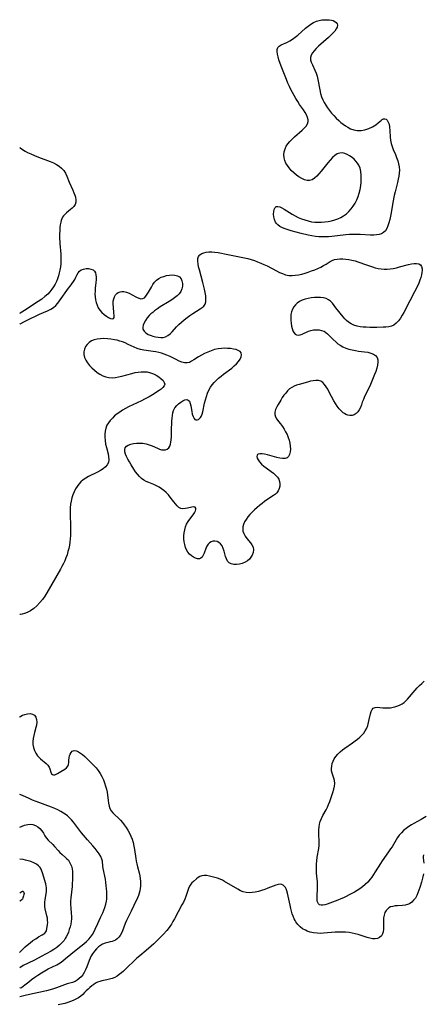
# Model space of a CAD drawing. Extents: x 1540090 to 1548292, y 2830221 to 2838423.
# Drawn here: x 1540090 to 1540305, y 2830548 to 2831074 of the extents above; entities that cross this region are included whole.
import ezdxf

# ---------------------------------------------------------------- set-up
doc = ezdxf.new("R2010")
doc.units = 0

msp = doc.modelspace()

# ---------------------------------------------------------------- linework, layer by layer
at = {"layer": 'WIL_037_Contours', "color": 0}
for points in [[(1540090, 2831005.56, 180), (1540090, 2831005.56, 180), (1540090, 2831005.47, 180)], [(1540090, 2830916.82, 180), (1540090, 2830916.82, 180)], [(1540090, 2830911.21, 180), (1540090, 2830911.21, 180)], [(1540090, 2830756.33, 180), (1540090, 2830756.33, 180)], [(1540090, 2830701.49, 180), (1540090, 2830701.49, 180)], [(1540090, 2830660.3, 182), (1540090, 2830660.3, 182)], [(1540090, 2830642.85, 184), (1540090, 2830642.85, 184)], [(1540090, 2830625.78, 186), (1540090, 2830625.78, 186)], [(1540090, 2830607.77, 188), (1540090, 2830607.77, 188)], [(1540090, 2830603.4, 188), (1540090, 2830603.4, 188)], [(1540090, 2830575.9, 186), (1540090, 2830575.9, 186)], [(1540090, 2830567.66, 184), (1540090, 2830567.66, 184)], [(1540090, 2830556.96, 182), (1540090, 2830556.96, 182)], [(1540090, 2830552.32, 180), (1540090, 2830552.32, 180)]]:
    msp.add_polyline3d(points, dxfattribs=at)
at = {"layer": 'WIL_038_Contours', "color": 0}
for points in [[(1540282.81, 2831020, 180), (1540283.09, 2831020.32, 180), (1540283.58, 2831020.63, 180), (1540284.21, 2831020.84, 180), (1540284.9, 2831020.84, 180), (1540285.49, 2831020.6, 180), (1540286.04, 2831020.12, 180), (1540286.52, 2831019.42, 180), (1540286.83, 2831018.76, 180), (1540287.08, 2831018.01, 180), (1540287.38, 2831016.41, 180), (1540287.52, 2831014.64, 180), (1540287.63, 2831011.05, 180), (1540287.79, 2831009.36, 180), (1540288.17, 2831007.69, 180), (1540288.71, 2831006.03, 180), (1540289.36, 2831004.39, 180), (1540290.52, 2831001.73, 180), (1540291.16, 2831000.12, 180), (1540291.71, 2830998.48, 180), (1540292.16, 2830996.82, 180), (1540292.47, 2830995.14, 180), (1540292.6, 2830993.45, 180), (1540292.54, 2830991.82, 180), (1540292.32, 2830990.19, 180), (1540291.99, 2830988.55, 180), (1540291.6, 2830986.89, 180), (1540290.31, 2830981.86, 180), (1540289.9, 2830980, 180), (1540289.18, 2830976.25, 180), (1540288.2, 2830970.64, 180), (1540287.86, 2830968.82, 180), (1540287.48, 2830967.05, 180), (1540287.04, 2830965.35, 180), (1540286.54, 2830963.79, 180), (1540285.93, 2830962.36, 180), (1540285.16, 2830961.13, 180), (1540284.21, 2830960.16, 180), (1540283.11, 2830959.54, 180), (1540281.84, 2830959.14, 180), (1540280.43, 2830958.92, 180), (1540278.94, 2830958.82, 180), (1540277.19, 2830958.82, 180), (1540271.65, 2830959.08, 180), (1540269.75, 2830959.14, 180), (1540267.85, 2830959.14, 180), (1540265.98, 2830959.06, 180), (1540264.11, 2830958.91, 180), (1540256.64, 2830958.06, 180), (1540254.77, 2830957.9, 180), (1540252.91, 2830957.8, 180), (1540251.04, 2830957.8, 180), (1540249.67, 2830957.88, 180), (1540247.79, 2830958.1, 180), (1540245.9, 2830958.41, 180), (1540244.03, 2830958.78, 180), (1540240.28, 2830959.66, 180), (1540234.91, 2830961.09, 180), (1540233.28, 2830961.58, 180), (1540231.71, 2830962.12, 180), (1540230.24, 2830962.73, 180), (1540228.9, 2830963.44, 180), (1540227.73, 2830964.3, 180), (1540227.09, 2830964.96, 180), (1540226.56, 2830965.69, 180), (1540225.94, 2830967.04, 180), (1540225.6, 2830968.48, 180), (1540225.48, 2830969.93, 180), (1540225.56, 2830971.3, 180), (1540225.81, 2830972.52, 180), (1540226.26, 2830973.47, 180), (1540226.93, 2830974.02, 180), (1540227.77, 2830974.09, 180), (1540228.8, 2830973.81, 180), (1540229.95, 2830973.27, 180), (1540231.21, 2830972.54, 180), (1540235.44, 2830969.89, 180), (1540236.99, 2830969.02, 180), (1540238.65, 2830968.21, 180), (1540240.36, 2830967.49, 180), (1540242.12, 2830966.87, 180), (1540243.91, 2830966.35, 180), (1540245.72, 2830965.95, 180), (1540247.55, 2830965.69, 180), (1540249.34, 2830965.6, 180), (1540251.13, 2830965.65, 180), (1540252.91, 2830965.82, 180), (1540254.69, 2830966.08, 180), (1540256.44, 2830966.44, 180), (1540258.15, 2830966.89, 180), (1540259.81, 2830967.45, 180), (1540261.4, 2830968.13, 180), (1540262.88, 2830968.98, 180), (1540264.34, 2830970.08, 180), (1540265.66, 2830971.37, 180), (1540266.88, 2830972.78, 180), (1540268, 2830974.3, 180), (1540269.01, 2830975.91, 180), (1540269.91, 2830977.59, 180), (1540270.65, 2830979.34, 180), (1540271.23, 2830981.2, 180), (1540271.66, 2830983.11, 180), (1540271.96, 2830985.05, 180), (1540272.15, 2830987, 180), (1540272.24, 2830988.93, 180), (1540272.2, 2830990.83, 180), (1540272.02, 2830992.68, 180), (1540271.65, 2830994.43, 180), (1540271.04, 2830996.05, 180), (1540270.32, 2830997.24, 180), (1540269.44, 2830998.33, 180), (1540268.44, 2830999.31, 180), (1540267.35, 2831000.21, 180), (1540266.08, 2831001.07, 180), (1540264.78, 2831001.79, 180), (1540263.46, 2831002.32, 180), (1540262.14, 2831002.6, 180), (1540260.86, 2831002.56, 180), (1540259.49, 2831002.08, 180), (1540258.17, 2831001.23, 180), (1540256.89, 2831000.11, 180), (1540255.64, 2830998.8, 180), (1540254.42, 2830997.37, 180), (1540250.88, 2830992.94, 180), (1540249.69, 2830991.54, 180), (1540248.49, 2830990.27, 180), (1540247.27, 2830989.18, 180), (1540246.01, 2830988.36, 180), (1540244.7, 2830987.91, 180), (1540243.33, 2830987.91, 180), (1540241.92, 2830988.28, 180), (1540240.48, 2830988.93, 180), (1540239.04, 2830989.8, 180), (1540237.63, 2830990.83, 180), (1540236.25, 2830991.98, 180), (1540234.95, 2830993.24, 180), (1540233.76, 2830994.6, 180), (1540232.86, 2830995.86, 180), (1540232.09, 2830997.18, 180), (1540231.5, 2830998.54, 180), (1540231.12, 2830999.95, 180), (1540230.99, 2831001.61, 180), (1540231.17, 2831003.28, 180), (1540231.64, 2831004.91, 180), (1540232.25, 2831006.22, 180), (1540233.05, 2831007.46, 180), (1540234.14, 2831008.8, 180), (1540235.37, 2831010.07, 180), (1540236.69, 2831011.27, 180), (1540240.67, 2831014.71, 180), (1540241.83, 2831015.84, 180), (1540242.82, 2831016.99, 180), (1540243.55, 2831018.15, 180), (1540243.94, 2831019.35, 180), (1540243.95, 2831020.26, 180), (1540243.65, 2831021.55, 180), (1540243.07, 2831022.88, 180), (1540242.29, 2831024.25, 180), (1540241.37, 2831025.65, 180), (1540239.36, 2831028.56, 180), (1540238.34, 2831030.09, 180), (1540237.38, 2831031.62, 180), (1540236.47, 2831033.2, 180), (1540235.6, 2831034.81, 180), (1540234.76, 2831036.45, 180), (1540233.95, 2831038.11, 180), (1540233.14, 2831039.92, 180), (1540232.36, 2831041.74, 180), (1540230.89, 2831045.38, 180), (1540229.52, 2831048.98, 180), (1540228.37, 2831052.29, 180), (1540227.9, 2831053.85, 180), (1540227.56, 2831055.33, 180), (1540227.38, 2831056.69, 180), (1540227.43, 2831057.9, 180), (1540227.79, 2831058.9, 180), (1540228.5, 2831059.65, 180), (1540229.5, 2831060.25, 180), (1540232.97, 2831061.79, 180), (1540234.15, 2831062.42, 180), (1540235.58, 2831063.33, 180), (1540236.99, 2831064.38, 180), (1540238.39, 2831065.52, 180), (1540242.55, 2831069.15, 180), (1540243.95, 2831070.3, 180), (1540245.39, 2831071.36, 180), (1540246.86, 2831072.26, 180), (1540248.38, 2831072.96, 180), (1540249.8, 2831073.36, 180), (1540251.24, 2831073.59, 180), (1540252.68, 2831073.7, 180), (1540253.95, 2831073.74, 180), (1540255.17, 2831073.7, 180), (1540256.31, 2831073.56, 180), (1540257.33, 2831073.28, 180), (1540258.2, 2831072.84, 180), (1540258.89, 2831072.27, 180), (1540259.36, 2831071.58, 180), (1540259.55, 2831070.81, 180), (1540259.38, 2831069.83, 180), (1540258.87, 2831068.78, 180), (1540258.09, 2831067.69, 180), (1540257.12, 2831066.58, 180), (1540256, 2831065.44, 180), (1540254.79, 2831064.3, 180), (1540249.44, 2831059.58, 180), (1540248.2, 2831058.4, 180), (1540247.09, 2831057.21, 180), (1540246.17, 2831056.02, 180), (1540245.49, 2831054.82, 180), (1540245.14, 2831053.6, 180), (1540245.2, 2831052.32, 180), (1540245.58, 2831051.01, 180), (1540246.17, 2831049.67, 180), (1540247.58, 2831046.82, 180), (1540248.22, 2831045.28, 180), (1540248.75, 2831043.59, 180), (1540249.15, 2831041.81, 180), (1540250.13, 2831036.26, 180), (1540250.53, 2831034.42, 180), (1540251.07, 2831032.61, 180), (1540251.69, 2831031.06, 180), (1540252.45, 2831029.54, 180), (1540253.3, 2831028.07, 180), (1540254.24, 2831026.64, 180), (1540255.26, 2831025.25, 180), (1540256.35, 2831023.9, 180), (1540257.59, 2831022.53, 180), (1540258.89, 2831021.21, 180), (1540260.24, 2831019.95, 180), (1540261.41, 2831018.94, 180), (1540262.61, 2831017.99, 180), (1540263.84, 2831017.1, 180), (1540265.1, 2831016.3, 180), (1540266.58, 2831015.52, 180), (1540268.28, 2831014.94, 180), (1540270.16, 2831014.62, 180), (1540272.14, 2831014.59, 180), (1540274.13, 2831014.9, 180), (1540276.27, 2831015.63, 180), (1540278.24, 2831016.61, 180), (1540279.97, 2831017.7, 180), (1540281.36, 2831018.73, 180), (1540282.33, 2831019.54, 180), (1540282.81, 2831020, 180)], [(1540090, 2831005.47, 180), (1540090.22, 2831005.27, 180), (1540090.92, 2831004.82, 180), (1540092.85, 2831003.65, 180), (1540094.13, 2831002.95, 180), (1540095.94, 2831002.08, 180), (1540097.94, 2831001.22, 180), (1540100.06, 2831000.38, 180), (1540106.18, 2830998.05, 180), (1540107.97, 2830997.27, 180), (1540109.57, 2830996.44, 180), (1540111.05, 2830995.52, 180), (1540112.37, 2830994.47, 180), (1540113.5, 2830993.26, 180), (1540114.4, 2830991.83, 180), (1540115.14, 2830990.27, 180), (1540116.46, 2830986.95, 180), (1540118.35, 2830982.74, 180), (1540118.93, 2830981.38, 180), (1540119.42, 2830980.05, 180), (1540119.72, 2830978.97, 180), (1540119.92, 2830977.59, 180), (1540119.88, 2830976.28, 180), (1540119.53, 2830975.08, 180), (1540118.91, 2830974.1, 180), (1540118.09, 2830973.22, 180), (1540117.12, 2830972.38, 180), (1540114.94, 2830970.6, 180), (1540114.1, 2830969.83, 180), (1540113.37, 2830968.98, 180), (1540112.92, 2830968.28, 180), (1540112.55, 2830967.52, 180), (1540112.22, 2830966.65, 180), (1540111.96, 2830965.74, 180), (1540111.66, 2830964.24, 180), (1540111.47, 2830962.67, 180), (1540111.36, 2830961.05, 180), (1540111.32, 2830959.38, 180), (1540111.33, 2830957.68, 180), (1540111.47, 2830954.23, 180), (1540111.89, 2830948.62, 180), (1540111.98, 2830946.68, 180), (1540111.96, 2830945.04, 180), (1540111.87, 2830943.4, 180), (1540111.71, 2830941.78, 180), (1540111.47, 2830940.16, 180), (1540111.14, 2830938.57, 180), (1540110.73, 2830937.01, 180), (1540110.21, 2830935.48, 180), (1540109.6, 2830934, 180), (1540108.86, 2830932.56, 180), (1540108.03, 2830931.18, 180), (1540107.1, 2830929.86, 180), (1540106.1, 2830928.59, 180), (1540104.93, 2830927.32, 180), (1540103.49, 2830926.02, 180), (1540101.74, 2830924.66, 180), (1540099.85, 2830923.34, 180), (1540092.48, 2830918.62, 180), (1540091.12, 2830917.71, 180), (1540090.26, 2830917.09, 180), (1540090, 2830916.82, 180)], [(1540090, 2830911.21, 180), (1540090.28, 2830911.42, 180), (1540092.49, 2830912.61, 180), (1540096.21, 2830914.47, 180), (1540098.39, 2830915.51, 180), (1540100.64, 2830916.53, 180), (1540104.86, 2830918.37, 180), (1540106.63, 2830919.26, 180), (1540108.06, 2830920.2, 180), (1540109.23, 2830921.24, 180), (1540110.29, 2830922.43, 180), (1540111.29, 2830923.71, 180), (1540115.99, 2830930.38, 180), (1540116.9, 2830931.62, 180), (1540118.76, 2830934.06, 180), (1540119.41, 2830935.02, 180), (1540120.04, 2830936.26, 180), (1540120.58, 2830937.49, 180), (1540121.14, 2830938.62, 180), (1540121.88, 2830939.57, 180), (1540122.88, 2830940.24, 180), (1540124.09, 2830940.67, 180), (1540125.4, 2830940.88, 180), (1540126.74, 2830940.89, 180), (1540128.01, 2830940.68, 180), (1540129.13, 2830940.23, 180), (1540129.99, 2830939.49, 180), (1540130.45, 2830938.61, 180), (1540130.7, 2830937.53, 180), (1540130.79, 2830936.31, 180), (1540130.77, 2830934.98, 180), (1540130.67, 2830933.56, 180), (1540130.33, 2830930.52, 180), (1540130.2, 2830928.95, 180), (1540130.15, 2830927.38, 180), (1540130.23, 2830925.82, 180), (1540130.44, 2830924.28, 180), (1540130.78, 2830922.78, 180), (1540131.26, 2830921.35, 180), (1540131.9, 2830920.02, 180), (1540132.82, 2830918.66, 180), (1540133.9, 2830917.44, 180), (1540135.06, 2830916.38, 180), (1540136.25, 2830915.48, 180), (1540137.4, 2830914.76, 180), (1540138.45, 2830914.27, 180), (1540139.34, 2830914.07, 180), (1540139.98, 2830914.24, 180), (1540140.33, 2830914.89, 180), (1540140.41, 2830915.93, 180), (1540140.32, 2830917.24, 180), (1540139.99, 2830920.31, 180), (1540139.9, 2830921.94, 180), (1540139.97, 2830923.54, 180), (1540140.2, 2830924.74, 180), (1540140.57, 2830925.85, 180), (1540141.1, 2830926.83, 180), (1540141.79, 2830927.63, 180), (1540142.61, 2830928.2, 180), (1540143.56, 2830928.57, 180), (1540144.59, 2830928.73, 180), (1540145.66, 2830928.69, 180), (1540147.02, 2830928.35, 180), (1540148.38, 2830927.79, 180), (1540149.72, 2830927.09, 180), (1540152.32, 2830925.67, 180), (1540153.54, 2830925.13, 180), (1540154.68, 2830924.83, 180), (1540155.71, 2830924.88, 180), (1540156.58, 2830925.35, 180), (1540157.36, 2830926.15, 180), (1540158.09, 2830927.2, 180), (1540158.8, 2830928.41, 180), (1540160.26, 2830931.05, 180), (1540161.07, 2830932.37, 180), (1540161.99, 2830933.61, 180), (1540163.04, 2830934.7, 180), (1540164.23, 2830935.56, 180), (1540165.55, 2830936.25, 180), (1540166.95, 2830936.78, 180), (1540168.4, 2830937.18, 180), (1540169.86, 2830937.43, 180), (1540171.29, 2830937.53, 180), (1540172.82, 2830937.44, 180), (1540174.19, 2830937.1, 180), (1540175.31, 2830936.46, 180), (1540176.09, 2830935.51, 180), (1540176.58, 2830934.31, 180), (1540176.82, 2830932.96, 180), (1540176.81, 2830931.53, 180), (1540176.53, 2830930.09, 180), (1540175.95, 2830928.71, 180), (1540175.09, 2830927.5, 180), (1540173.98, 2830926.38, 180), (1540172.69, 2830925.33, 180), (1540171.27, 2830924.32, 180), (1540169.76, 2830923.35, 180), (1540165.04, 2830920.45, 180), (1540163.49, 2830919.44, 180), (1540162.01, 2830918.38, 180), (1540160.98, 2830917.56, 180), (1540160, 2830916.71, 180), (1540159.1, 2830915.82, 180), (1540158.03, 2830914.57, 180), (1540157.12, 2830913.3, 180), (1540156.4, 2830912.02, 180), (1540155.9, 2830910.77, 180), (1540155.67, 2830909.58, 180), (1540155.79, 2830908.5, 180), (1540156.38, 2830907.46, 180), (1540157.37, 2830906.58, 180), (1540158.63, 2830905.83, 180), (1540160.08, 2830905.21, 180), (1540161.12, 2830904.87, 180), (1540162.48, 2830904.51, 180), (1540163.86, 2830904.25, 180), (1540165.23, 2830904.12, 180), (1540166.55, 2830904.19, 180), (1540167.8, 2830904.49, 180), (1540169.08, 2830905.15, 180), (1540170.28, 2830906.1, 180), (1540171.43, 2830907.23, 180), (1540173.74, 2830909.77, 180), (1540174.96, 2830911.07, 180), (1540176.33, 2830912.36, 180), (1540177.79, 2830913.6, 180), (1540179.29, 2830914.77, 180), (1540180.83, 2830915.88, 180), (1540182.37, 2830916.92, 180), (1540186.32, 2830919.38, 180), (1540187.37, 2830920.13, 180), (1540188.26, 2830920.95, 180), (1540188.91, 2830921.89, 180), (1540189.32, 2830923.22, 180), (1540189.4, 2830924.73, 180), (1540189.25, 2830926.37, 180), (1540188.95, 2830928.12, 180), (1540188.57, 2830929.95, 180), (1540187.78, 2830933.42, 180), (1540186.88, 2830936.91, 180), (1540185.91, 2830940.27, 180), (1540185.48, 2830941.88, 180), (1540185.17, 2830943.42, 180), (1540185.01, 2830944.89, 180), (1540185.09, 2830946.22, 180), (1540185.47, 2830947.37, 180), (1540186.16, 2830948.23, 180), (1540187.11, 2830948.9, 180), (1540188.26, 2830949.4, 180), (1540189.56, 2830949.73, 180), (1540190.98, 2830949.89, 180), (1540192.56, 2830949.87, 180), (1540194.2, 2830949.7, 180), (1540195.89, 2830949.43, 180), (1540201.13, 2830948.36, 180), (1540208.23, 2830947.04, 180), (1540210, 2830946.68, 180), (1540211.75, 2830946.27, 180), (1540213.49, 2830945.8, 180), (1540215.24, 2830945.23, 180), (1540216.96, 2830944.59, 180), (1540218.66, 2830943.88, 180), (1540220.34, 2830943.11, 180), (1540221.99, 2830942.31, 180), (1540226.97, 2830939.71, 180), (1540228.61, 2830938.91, 180), (1540230.26, 2830938.21, 180), (1540231.93, 2830937.65, 180), (1540233.61, 2830937.3, 180), (1540235.32, 2830937.2, 180), (1540237.05, 2830937.32, 180), (1540238.79, 2830937.6, 180), (1540240.54, 2830937.99, 180), (1540242.28, 2830938.47, 180), (1540244.02, 2830939.03, 180), (1540245.74, 2830939.63, 180), (1540247.42, 2830940.29, 180), (1540249.06, 2830940.98, 180), (1540250.63, 2830941.72, 180), (1540252.12, 2830942.49, 180), (1540253.5, 2830943.31, 180), (1540255.62, 2830944.73, 180), (1540256.7, 2830945.31, 180), (1540258.01, 2830945.75, 180), (1540259.42, 2830946.01, 180), (1540260.92, 2830946.12, 180), (1540262.48, 2830946.1, 180), (1540264.07, 2830945.98, 180), (1540265.7, 2830945.77, 180), (1540267.33, 2830945.45, 180), (1540268.97, 2830945.04, 180), (1540270.52, 2830944.55, 180), (1540275.14, 2830942.85, 180), (1540276.67, 2830942.31, 180), (1540278.22, 2830941.8, 180), (1540279.78, 2830941.37, 180), (1540281.35, 2830941.02, 180), (1540282.94, 2830940.8, 180), (1540284.55, 2830940.69, 180), (1540286.15, 2830940.68, 180), (1540287.76, 2830940.78, 180), (1540289.35, 2830940.99, 180), (1540291.05, 2830941.34, 180), (1540292.73, 2830941.77, 180), (1540297.54, 2830943.15, 180), (1540299.05, 2830943.48, 180), (1540300.47, 2830943.64, 180), (1540301.78, 2830943.61, 180), (1540302.93, 2830943.37, 180), (1540303.84, 2830942.86, 180), (1540304.5, 2830941.98, 180), (1540304.8, 2830940.83, 180), (1540304.81, 2830939.85, 180), (1540304.67, 2830938.79, 180), (1540304.44, 2830937.66, 180), (1540304.07, 2830936.21, 180), (1540303.6, 2830934.72, 180), (1540303, 2830933.17, 180), (1540302.3, 2830931.6, 180), (1540300.73, 2830928.44, 180), (1540298.2, 2830923.67, 180), (1540294.99, 2830917.5, 180), (1540294.18, 2830916.04, 180), (1540293.2, 2830914.46, 180), (1540292.14, 2830913.02, 180), (1540290.98, 2830911.78, 180), (1540289.67, 2830910.81, 180), (1540288.38, 2830910.25, 180), (1540286.97, 2830909.89, 180), (1540285.47, 2830909.69, 180), (1540283.9, 2830909.59, 180), (1540280.64, 2830909.53, 180), (1540276.82, 2830909.51, 180), (1540274.91, 2830909.57, 180), (1540273.26, 2830909.7, 180), (1540271.63, 2830909.92, 180), (1540270.05, 2830910.24, 180), (1540268.37, 2830910.74, 180), (1540266.8, 2830911.41, 180), (1540265.39, 2830912.29, 180), (1540264.39, 2830913.15, 180), (1540263.49, 2830914.12, 180), (1540262.62, 2830915.15, 180), (1540258.69, 2830920, 180), (1540256.85, 2830922.4, 180), (1540255.88, 2830923.46, 180), (1540254.8, 2830924.32, 180), (1540253.52, 2830924.93, 180), (1540252.08, 2830925.31, 180), (1540250.54, 2830925.51, 180), (1540248.93, 2830925.55, 180), (1540247.27, 2830925.48, 180), (1540245.59, 2830925.29, 180), (1540243.92, 2830924.99, 180), (1540242.29, 2830924.58, 180), (1540240.73, 2830924.02, 180), (1540239.28, 2830923.3, 180), (1540238.12, 2830922.49, 180), (1540237.1, 2830921.54, 180), (1540236.23, 2830920.46, 180), (1540235.55, 2830919.27, 180), (1540235.04, 2830917.86, 180), (1540234.75, 2830916.36, 180), (1540234.63, 2830914.82, 180), (1540234.65, 2830913.26, 180), (1540234.79, 2830911.72, 180), (1540235.05, 2830910.24, 180), (1540235.39, 2830908.93, 180), (1540235.84, 2830907.75, 180), (1540236.37, 2830906.75, 180), (1540237.01, 2830905.97, 180), (1540237.75, 2830905.5, 180), (1540238.65, 2830905.38, 180), (1540239.65, 2830905.56, 180), (1540240.73, 2830905.95, 180), (1540244.06, 2830907.48, 180), (1540245.41, 2830907.9, 180), (1540246.84, 2830908.17, 180), (1540248.3, 2830908.28, 180), (1540249.75, 2830908.22, 180), (1540251.14, 2830907.96, 180), (1540252.42, 2830907.47, 180), (1540253.38, 2830906.86, 180), (1540254.27, 2830906.12, 180), (1540256.83, 2830903.58, 180), (1540259.16, 2830901.38, 180), (1540259.79, 2830900.84, 180), (1540261.04, 2830899.97, 180), (1540262.48, 2830899.2, 180), (1540264.04, 2830898.53, 180), (1540265.7, 2830897.94, 180), (1540267.43, 2830897.47, 180), (1540269.2, 2830897.12, 180), (1540270.81, 2830896.92, 180), (1540273.99, 2830896.58, 180), (1540275.7, 2830896.26, 180), (1540277.3, 2830895.81, 180), (1540278.72, 2830895.22, 180), (1540279.89, 2830894.45, 180), (1540280.71, 2830893.47, 180), (1540281.09, 2830892.28, 180), (1540281.13, 2830890.9, 180), (1540280.92, 2830889.38, 180), (1540280.53, 2830887.75, 180), (1540280, 2830886.06, 180), (1540279.38, 2830884.32, 180), (1540278.68, 2830882.56, 180), (1540277.93, 2830880.78, 180), (1540277.13, 2830879.01, 180), (1540274.82, 2830874.21, 180), (1540274.09, 2830872.64, 180), (1540273.41, 2830871.11, 180), (1540272.82, 2830869.61, 180), (1540272.32, 2830868.17, 180), (1540271.79, 2830866.81, 180), (1540271.15, 2830865.56, 180), (1540270.37, 2830864.44, 180), (1540269.48, 2830863.52, 180), (1540268.48, 2830862.86, 180), (1540267.37, 2830862.51, 180), (1540266.22, 2830862.45, 180), (1540265.06, 2830862.65, 180), (1540263.96, 2830863.11, 180), (1540263.32, 2830863.51, 180), (1540262.7, 2830864, 180), (1540261.59, 2830865, 180), (1540260.48, 2830866.15, 180), (1540259.41, 2830867.46, 180), (1540258.48, 2830868.86, 180), (1540257.62, 2830870.35, 180), (1540255.23, 2830875.01, 180), (1540254.44, 2830876.49, 180), (1540253.61, 2830877.87, 180), (1540252.72, 2830879.09, 180), (1540251.75, 2830880.1, 180), (1540250.66, 2830880.8, 180), (1540249.43, 2830881.15, 180), (1540248.09, 2830881.2, 180), (1540246.66, 2830881.05, 180), (1540245.16, 2830880.75, 180), (1540243.62, 2830880.36, 180), (1540239.11, 2830879.07, 180), (1540237.76, 2830878.65, 180), (1540236.46, 2830878.15, 180), (1540235.24, 2830877.52, 180), (1540234.06, 2830876.67, 180), (1540232.98, 2830875.66, 180), (1540231.97, 2830874.52, 180), (1540231.02, 2830873.31, 180), (1540230.13, 2830872.04, 180), (1540229.28, 2830870.75, 180), (1540227.85, 2830868.37, 180), (1540227.23, 2830867.2, 180), (1540226.57, 2830865.75, 180), (1540226.15, 2830864.36, 180), (1540226.1, 2830863.02, 180), (1540226.48, 2830861.76, 180), (1540227.21, 2830860.53, 180), (1540228.14, 2830859.29, 180), (1540229.19, 2830857.99, 180), (1540230.23, 2830856.61, 180), (1540231.12, 2830855.27, 180), (1540231.93, 2830853.85, 180), (1540232.65, 2830852.37, 180), (1540233.28, 2830850.85, 180), (1540233.8, 2830849.31, 180), (1540234.18, 2830847.77, 180), (1540234.41, 2830846.12, 180), (1540234.45, 2830844.53, 180), (1540234.32, 2830843.04, 180), (1540234.01, 2830841.73, 180), (1540233.48, 2830840.64, 180), (1540232.71, 2830839.89, 180), (1540231.63, 2830839.52, 180), (1540230.31, 2830839.49, 180), (1540228.83, 2830839.7, 180), (1540227.24, 2830840.07, 180), (1540222.29, 2830841.45, 180), (1540220.72, 2830841.81, 180), (1540219.38, 2830842.01, 180), (1540218.22, 2830842.04, 180), (1540217.3, 2830841.86, 180), (1540216.97, 2830841.69, 180), (1540216.65, 2830841.28, 180), (1540216.56, 2830840.6, 180), (1540216.77, 2830839.78, 180), (1540217.23, 2830838.87, 180), (1540218.05, 2830837.75, 180), (1540219.11, 2830836.62, 180), (1540220.34, 2830835.51, 180), (1540221.57, 2830834.54, 180), (1540224.15, 2830832.64, 180), (1540225.39, 2830831.68, 180), (1540226.52, 2830830.69, 180), (1540227.49, 2830829.65, 180), (1540228.23, 2830828.53, 180), (1540228.67, 2830827.32, 180), (1540228.84, 2830826.06, 180), (1540228.77, 2830824.77, 180), (1540228.48, 2830823.52, 180), (1540227.98, 2830822.34, 180), (1540227.25, 2830821.29, 180), (1540226.43, 2830820.49, 180), (1540225.47, 2830819.77, 180), (1540221.95, 2830817.44, 180), (1540220.67, 2830816.56, 180), (1540219.4, 2830815.62, 180), (1540218.01, 2830814.52, 180), (1540216.65, 2830813.37, 180), (1540215.34, 2830812.17, 180), (1540214.07, 2830810.93, 180), (1540212.88, 2830809.67, 180), (1540211.78, 2830808.37, 180), (1540210.81, 2830807.05, 180), (1540209.99, 2830805.69, 180), (1540209.4, 2830804.31, 180), (1540209.12, 2830803.16, 180), (1540209.02, 2830802, 180), (1540209.13, 2830800.86, 180), (1540209.55, 2830799.47, 180), (1540210.25, 2830798.15, 180), (1540211.16, 2830796.91, 180), (1540213.12, 2830794.59, 180), (1540213.95, 2830793.41, 180), (1540214.51, 2830792.18, 180), (1540214.7, 2830790.81, 180), (1540214.52, 2830789.4, 180), (1540214.02, 2830788, 180), (1540213.4, 2830786.91, 180), (1540212.6, 2830785.91, 180), (1540211.64, 2830785.04, 180), (1540210.29, 2830784.21, 180), (1540208.81, 2830783.61, 180), (1540207.25, 2830783.2, 180), (1540205.7, 2830783, 180), (1540204.22, 2830783.02, 180), (1540202.87, 2830783.3, 180), (1540201.75, 2830783.91, 180), (1540200.96, 2830784.82, 180), (1540200.37, 2830785.98, 180), (1540199.89, 2830787.32, 180), (1540199.06, 2830790.19, 180), (1540198.58, 2830791.6, 180), (1540197.98, 2830792.89, 180), (1540197.23, 2830793.97, 180), (1540196.33, 2830794.81, 180), (1540195.31, 2830795.35, 180), (1540194.18, 2830795.54, 180), (1540193.03, 2830795.39, 180), (1540192.11, 2830795.03, 180), (1540191.27, 2830794.49, 180), (1540190.54, 2830793.78, 180), (1540189.85, 2830792.73, 180), (1540189.31, 2830791.53, 180), (1540188.43, 2830789.04, 180), (1540187.97, 2830787.91, 180), (1540187.43, 2830786.96, 180), (1540186.73, 2830786.31, 180), (1540185.88, 2830786.04, 180), (1540184.88, 2830786.08, 180), (1540183.8, 2830786.37, 180), (1540182.69, 2830786.87, 180), (1540181.6, 2830787.57, 180), (1540180.58, 2830788.45, 180), (1540179.7, 2830789.51, 180), (1540179, 2830790.75, 180), (1540178.47, 2830792.13, 180), (1540178.09, 2830793.62, 180), (1540177.82, 2830795.17, 180), (1540177.68, 2830796.77, 180), (1540177.67, 2830798.38, 180), (1540177.79, 2830799.98, 180), (1540178.05, 2830801.53, 180), (1540178.47, 2830803.02, 180), (1540179.05, 2830804.44, 180), (1540179.85, 2830805.86, 180), (1540180.77, 2830807.18, 180), (1540182.62, 2830809.57, 180), (1540183.37, 2830810.64, 180), (1540183.88, 2830811.64, 180), (1540184.05, 2830812.42, 180), (1540183.97, 2830813.07, 180), (1540183.64, 2830813.51, 180), (1540183.3, 2830813.66, 180), (1540182.87, 2830813.72, 180), (1540181.9, 2830813.62, 180), (1540179.57, 2830813.06, 180), (1540178.32, 2830812.81, 180), (1540177.09, 2830812.74, 180), (1540175.91, 2830812.94, 180), (1540174.9, 2830813.48, 180), (1540173.97, 2830814.28, 180), (1540173.06, 2830815.29, 180), (1540172.18, 2830816.43, 180), (1540170.34, 2830818.89, 180), (1540169.33, 2830820.13, 180), (1540168.18, 2830821.35, 180), (1540166.98, 2830822.43, 180), (1540165.71, 2830823.42, 180), (1540164.38, 2830824.31, 180), (1540162.98, 2830825.07, 180), (1540161.63, 2830825.66, 180), (1540158.91, 2830826.71, 180), (1540157.58, 2830827.28, 180), (1540156.33, 2830827.97, 180), (1540155.08, 2830828.89, 180), (1540153.92, 2830829.99, 180), (1540152.85, 2830831.21, 180), (1540151.83, 2830832.52, 180), (1540150.88, 2830833.9, 180), (1540149.4, 2830836.26, 180), (1540148.55, 2830837.71, 180), (1540147.76, 2830839.15, 180), (1540147.08, 2830840.55, 180), (1540146.52, 2830841.9, 180), (1540146.16, 2830843.15, 180), (1540146.04, 2830844.29, 180), (1540146.26, 2830845.27, 180), (1540146.93, 2830846.09, 180), (1540147.97, 2830846.72, 180), (1540149.27, 2830847.19, 180), (1540150.76, 2830847.52, 180), (1540152.37, 2830847.71, 180), (1540154.04, 2830847.77, 180), (1540155.74, 2830847.68, 180), (1540157.42, 2830847.41, 180), (1540159.09, 2830846.94, 180), (1540160.68, 2830846.32, 180), (1540163.58, 2830845, 180), (1540164.68, 2830844.53, 180), (1540165.74, 2830844.23, 180), (1540166.77, 2830844.11, 180), (1540167.76, 2830844.2, 180), (1540168.75, 2830844.6, 180), (1540169.58, 2830845.28, 180), (1540170.19, 2830846.19, 180), (1540170.49, 2830847.13, 180), (1540170.68, 2830848.2, 180), (1540170.83, 2830849.6, 180), (1540170.94, 2830851.13, 180), (1540171.08, 2830854.4, 180), (1540171.25, 2830859.48, 180), (1540171.33, 2830861.02, 180), (1540171.47, 2830862.52, 180), (1540171.71, 2830863.94, 180), (1540172.13, 2830865.26, 180), (1540172.84, 2830866.6, 180), (1540173.77, 2830867.79, 180), (1540174.82, 2830868.82, 180), (1540175.95, 2830869.69, 180), (1540177.09, 2830870.38, 180), (1540178.19, 2830870.83, 180), (1540179.18, 2830870.99, 180), (1540179.99, 2830870.78, 180), (1540180.61, 2830870.08, 180), (1540181.03, 2830869, 180), (1540181.32, 2830867.66, 180), (1540181.79, 2830864.67, 180), (1540182.09, 2830863.21, 180), (1540182.49, 2830861.91, 180), (1540183.04, 2830860.88, 180), (1540183.48, 2830860.42, 180), (1540183.98, 2830860.16, 180), (1540184.66, 2830860.14, 180), (1540185.36, 2830860.43, 180), (1540186.04, 2830860.97, 180), (1540186.45, 2830861.45, 180), (1540186.82, 2830862.02, 180), (1540187.29, 2830863.15, 180), (1540187.65, 2830864.48, 180), (1540188.63, 2830869.17, 180), (1540189.08, 2830870.9, 180), (1540189.6, 2830872.64, 180), (1540190.21, 2830874.35, 180), (1540190.95, 2830876.01, 180), (1540191.82, 2830877.59, 180), (1540192.76, 2830878.92, 180), (1540193.81, 2830880.17, 180), (1540194.95, 2830881.37, 180), (1540196.16, 2830882.5, 180), (1540197.43, 2830883.59, 180), (1540198.74, 2830884.63, 180), (1540203.14, 2830887.86, 180), (1540204.49, 2830888.94, 180), (1540205.7, 2830890.07, 180), (1540206.76, 2830891.32, 180), (1540207.58, 2830892.59, 180), (1540208.14, 2830893.83, 180), (1540208.37, 2830894.97, 180), (1540208.19, 2830895.96, 180), (1540207.59, 2830896.69, 180), (1540206.65, 2830897.24, 180), (1540205.46, 2830897.67, 180), (1540204.08, 2830897.99, 180), (1540202.56, 2830898.21, 180), (1540200.96, 2830898.34, 180), (1540199.3, 2830898.37, 180), (1540197.61, 2830898.28, 180), (1540195.91, 2830898.07, 180), (1540194.03, 2830897.65, 180), (1540192.18, 2830897.08, 180), (1540190.37, 2830896.38, 180), (1540188.61, 2830895.6, 180), (1540186.94, 2830894.73, 180), (1540185.36, 2830893.8, 180), (1540182.91, 2830892.15, 180), (1540181.75, 2830891.43, 180), (1540180.6, 2830890.87, 180), (1540179.43, 2830890.56, 180), (1540178.02, 2830890.59, 180), (1540176.55, 2830890.97, 180), (1540175.04, 2830891.57, 180), (1540173.49, 2830892.33, 180), (1540170.25, 2830893.98, 180), (1540168.55, 2830894.74, 180), (1540167.12, 2830895.28, 180), (1540165.66, 2830895.75, 180), (1540164.17, 2830896.14, 180), (1540162.66, 2830896.48, 180), (1540161.15, 2830896.75, 180), (1540156.23, 2830897.45, 180), (1540154.46, 2830897.79, 180), (1540152.74, 2830898.26, 180), (1540151.1, 2830898.91, 180), (1540147.89, 2830900.46, 180), (1540146.25, 2830901.22, 180), (1540144.88, 2830901.76, 180), (1540143.48, 2830902.23, 180), (1540142.04, 2830902.63, 180), (1540140.58, 2830902.96, 180), (1540138.71, 2830903.28, 180), (1540136.84, 2830903.48, 180), (1540134.97, 2830903.56, 180), (1540133.15, 2830903.5, 180), (1540131.38, 2830903.28, 180), (1540129.82, 2830902.89, 180), (1540128.38, 2830902.31, 180), (1540127.11, 2830901.52, 180), (1540126.03, 2830900.48, 180), (1540125.18, 2830899.25, 180), (1540124.57, 2830897.9, 180), (1540124.23, 2830896.48, 180), (1540124.21, 2830895.03, 180), (1540124.58, 2830893.54, 180), (1540125.26, 2830892.06, 180), (1540126.18, 2830890.62, 180), (1540127.27, 2830889.22, 180), (1540128.5, 2830887.88, 180), (1540129.85, 2830886.63, 180), (1540131.29, 2830885.49, 180), (1540132.83, 2830884.51, 180), (1540134.37, 2830883.76, 180), (1540135.98, 2830883.19, 180), (1540137.63, 2830882.82, 180), (1540139.31, 2830882.68, 180), (1540141.05, 2830882.77, 180), (1540142.8, 2830883.07, 180), (1540144.56, 2830883.49, 180), (1540149.89, 2830885, 180), (1540151.68, 2830885.43, 180), (1540153.28, 2830885.71, 180), (1540154.88, 2830885.87, 180), (1540156.45, 2830885.9, 180), (1540157.99, 2830885.75, 180), (1540159.72, 2830885.35, 180), (1540161.36, 2830884.74, 180), (1540162.9, 2830883.97, 180), (1540164.3, 2830883.1, 180), (1540165.53, 2830882.17, 180), (1540166.51, 2830881.19, 180), (1540167.17, 2830880.2, 180), (1540167.37, 2830879.21, 180), (1540167.09, 2830878.33, 180), (1540166.44, 2830877.47, 180), (1540165.51, 2830876.62, 180), (1540164.37, 2830875.77, 180), (1540163.08, 2830874.93, 180), (1540161.69, 2830874.08, 180), (1540159.06, 2830872.55, 180), (1540156.64, 2830871.21, 180), (1540154.96, 2830870.36, 180), (1540148.12, 2830867.1, 180), (1540146.46, 2830866.24, 180), (1540144.85, 2830865.31, 180), (1540143.39, 2830864.37, 180), (1540142, 2830863.35, 180), (1540140.68, 2830862.27, 180), (1540139.46, 2830861.13, 180), (1540138.35, 2830859.93, 180), (1540137.38, 2830858.65, 180), (1540136.59, 2830857.29, 180), (1540136, 2830855.8, 180), (1540135.62, 2830854.23, 180), (1540135.42, 2830852.61, 180), (1540135.39, 2830850.95, 180), (1540135.55, 2830849.12, 180), (1540135.86, 2830847.3, 180), (1540136.27, 2830845.5, 180), (1540137.16, 2830842.02, 180), (1540137.47, 2830840.38, 180), (1540137.57, 2830838.84, 180), (1540137.34, 2830837.42, 180), (1540136.71, 2830836.18, 180), (1540135.73, 2830835.07, 180), (1540134.5, 2830834.07, 180), (1540133.09, 2830833.15, 180), (1540131.58, 2830832.35, 180), (1540126.79, 2830830.02, 180), (1540125.24, 2830829.14, 180), (1540123.8, 2830828.13, 180), (1540122.62, 2830827.1, 180), (1540121.56, 2830825.95, 180), (1540120.62, 2830824.69, 180), (1540119.78, 2830823.35, 180), (1540119.03, 2830821.83, 180), (1540118.4, 2830820.23, 180), (1540117.88, 2830818.58, 180), (1540117.47, 2830816.88, 180), (1540117.18, 2830815.16, 180), (1540117.01, 2830813.29, 180), (1540116.93, 2830811.41, 180), (1540116.93, 2830809.51, 180), (1540117.08, 2830803.76, 180), (1540117.1, 2830800.22, 180), (1540117.06, 2830798.46, 180), (1540116.95, 2830796.71, 180), (1540116.78, 2830794.97, 180), (1540116.51, 2830793.25, 180), (1540116.17, 2830791.56, 180), (1540115.75, 2830789.88, 180), (1540115.26, 2830788.22, 180), (1540114.69, 2830786.58, 180), (1540114.05, 2830784.98, 180), (1540113.33, 2830783.45, 180), (1540112.55, 2830781.94, 180), (1540111.72, 2830780.46, 180), (1540104.42, 2830767.8, 180), (1540103.41, 2830766.15, 180), (1540102.16, 2830764.41, 180), (1540100.73, 2830762.66, 180), (1540099.16, 2830761.01, 180), (1540097.48, 2830759.54, 180), (1540095.74, 2830758.33, 180), (1540094.06, 2830757.45, 180), (1540092.51, 2830756.85, 180), (1540091.24, 2830756.49, 180), (1540090.36, 2830756.32, 180), (1540090, 2830756.33, 180)], [(1540306.99, 2830648.53, 180), (1540304.3, 2830646.95, 180), (1540300.4, 2830644.82, 180), (1540299.11, 2830644.07, 180), (1540297.63, 2830643.12, 180), (1540296.22, 2830642.1, 180), (1540294.89, 2830640.99, 180), (1540293.66, 2830639.81, 180), (1540292.55, 2830638.52, 180), (1540291.69, 2830637.33, 180), (1540290.9, 2830636.07, 180), (1540288.7, 2830632.4, 180), (1540287.94, 2830631.21, 180), (1540286.85, 2830629.61, 180), (1540283.5, 2830624.82, 180), (1540282.56, 2830623.37, 180), (1540279.78, 2830618.94, 180), (1540278.83, 2830617.48, 180), (1540277.94, 2830616.22, 180), (1540277, 2830614.99, 180), (1540275.75, 2830613.52, 180), (1540274.41, 2830612.15, 180), (1540272.96, 2830610.9, 180), (1540271.59, 2830609.92, 180), (1540270.16, 2830609.02, 180), (1540268.67, 2830608.19, 180), (1540267.16, 2830607.4, 180), (1540262.77, 2830605.17, 180), (1540261.33, 2830604.51, 180), (1540259.77, 2830603.89, 180), (1540254.14, 2830601.76, 180), (1540252.91, 2830601.38, 180), (1540251.78, 2830601.16, 180), (1540250.82, 2830601.16, 180), (1540250.02, 2830601.4, 180), (1540249.46, 2830601.87, 180), (1540249.06, 2830602.54, 180), (1540248.81, 2830603.35, 180), (1540248.69, 2830604.26, 180), (1540248.67, 2830605.68, 180), (1540249.01, 2830610.48, 180), (1540249.01, 2830612.17, 180), (1540248.9, 2830613.69, 180), (1540248.53, 2830616.76, 180), (1540248.38, 2830618.31, 180), (1540248.34, 2830619.71, 180), (1540248.35, 2830621.13, 180), (1540248.42, 2830623.03, 180), (1540248.55, 2830624.93, 180), (1540248.76, 2830626.81, 180), (1540249.55, 2830631.48, 180), (1540249.75, 2830633, 180), (1540249.86, 2830634.5, 180), (1540249.84, 2830635.74, 180), (1540249.72, 2830638.47, 180), (1540249.69, 2830639.98, 180), (1540249.72, 2830641.48, 180), (1540249.83, 2830642.98, 180), (1540250.05, 2830644.45, 180), (1540250.41, 2830645.87, 180), (1540251.04, 2830647.46, 180), (1540251.83, 2830649, 180), (1540253.54, 2830652.12, 180), (1540254.22, 2830653.55, 180), (1540254.85, 2830655.01, 180), (1540255.44, 2830656.49, 180), (1540256.59, 2830659.69, 180), (1540257.14, 2830661.37, 180), (1540257.6, 2830663.03, 180), (1540257.93, 2830664.65, 180), (1540258.09, 2830666.21, 180), (1540258.02, 2830667.69, 180), (1540257.7, 2830669.01, 180), (1540256.78, 2830671.57, 180), (1540256.46, 2830672.88, 180), (1540256.37, 2830674.14, 180), (1540256.49, 2830675.45, 180), (1540256.78, 2830676.77, 180), (1540257.26, 2830678.07, 180), (1540257.9, 2830679.35, 180), (1540258.78, 2830680.62, 180), (1540259.82, 2830681.84, 180), (1540260.99, 2830682.99, 180), (1540262.26, 2830684.08, 180), (1540263.55, 2830685.06, 180), (1540267.62, 2830687.86, 180), (1540268.96, 2830688.82, 180), (1540270.23, 2830689.79, 180), (1540271.44, 2830690.81, 180), (1540272.56, 2830691.89, 180), (1540273.57, 2830693.03, 180), (1540274.43, 2830694.25, 180), (1540275.17, 2830695.67, 180), (1540275.75, 2830697.17, 180), (1540276.2, 2830698.7, 180), (1540276.56, 2830700.22, 180), (1540277.19, 2830703.23, 180), (1540277.55, 2830704.52, 180), (1540278.03, 2830705.59, 180), (1540278.71, 2830706.34, 180), (1540279.68, 2830706.71, 180), (1540280.87, 2830706.79, 180), (1540282.24, 2830706.69, 180), (1540283.73, 2830706.54, 180), (1540285.3, 2830706.44, 180), (1540286.6, 2830706.46, 180), (1540287.91, 2830706.58, 180), (1540289.22, 2830706.8, 180), (1540290.23, 2830707.04, 180), (1540291.21, 2830707.33, 180), (1540292.72, 2830707.89, 180), (1540294.12, 2830708.64, 180), (1540295.12, 2830709.4, 180), (1540296.03, 2830710.25, 180), (1540296.91, 2830711.19, 180), (1540301.01, 2830715.92, 180), (1540302.14, 2830717.17, 180), (1540303.31, 2830718.38, 180), (1540304.52, 2830719.56, 180), (1540305.79, 2830720.66, 180)], [(1540090, 2830701.49, 180), (1540090.16, 2830701.7, 180), (1540090.61, 2830702.02, 180), (1540091.56, 2830702.51, 180), (1540092.81, 2830702.98, 180), (1540094.22, 2830703.32, 180), (1540095.63, 2830703.43, 180), (1540096.91, 2830703.2, 180), (1540097.91, 2830702.55, 180), (1540098.62, 2830701.54, 180), (1540099.02, 2830700.26, 180), (1540099.12, 2830698.82, 180), (1540098.93, 2830697.32, 180), (1540098.61, 2830696.01, 180), (1540097.87, 2830693.36, 180), (1540097.47, 2830691.74, 180), (1540097.17, 2830690.13, 180), (1540097.01, 2830688.51, 180), (1540097.04, 2830686.93, 180), (1540097.33, 2830685.3, 180), (1540097.84, 2830683.75, 180), (1540098.56, 2830682.29, 180), (1540099.47, 2830680.96, 180), (1540100.22, 2830680.12, 180), (1540101.03, 2830679.34, 180), (1540104.05, 2830676.76, 180), (1540104.96, 2830675.85, 180), (1540105.66, 2830674.91, 180), (1540106.11, 2830673.94, 180), (1540106.67, 2830672.11, 180), (1540107.05, 2830671.35, 180), (1540107.58, 2830670.86, 180), (1540108.09, 2830670.72, 180), (1540108.68, 2830670.77, 180), (1540109.42, 2830671.04, 180), (1540110.22, 2830671.48, 180), (1540111.93, 2830672.55, 180), (1540114.11, 2830673.82, 180), (1540115.04, 2830674.52, 180), (1540115.71, 2830675.35, 180), (1540116.05, 2830676.32, 180), (1540116.19, 2830677.42, 180), (1540116.25, 2830678.6, 180), (1540116.37, 2830679.81, 180), (1540116.6, 2830680.87, 180), (1540116.96, 2830681.85, 180), (1540117.45, 2830682.7, 180), (1540118.07, 2830683.35, 180), (1540118.57, 2830683.63, 180), (1540119.13, 2830683.77, 180), (1540120.25, 2830683.65, 180), (1540121.44, 2830683.11, 180), (1540122.5, 2830682.4, 180), (1540123.58, 2830681.53, 180), (1540124.68, 2830680.54, 180), (1540125.81, 2830679.47, 180), (1540129.54, 2830675.81, 180), (1540130.78, 2830674.47, 180), (1540131.92, 2830673.05, 180), (1540132.97, 2830671.46, 180), (1540133.88, 2830669.78, 180), (1540134.68, 2830668.04, 180), (1540135.31, 2830666.42, 180), (1540135.86, 2830664.79, 180), (1540136.29, 2830663.16, 180), (1540136.61, 2830661.53, 180), (1540137.13, 2830657.13, 180), (1540137.36, 2830655.57, 180), (1540137.69, 2830654.09, 180), (1540138.15, 2830652.7, 180), (1540138.8, 2830651.46, 180), (1540139.63, 2830650.44, 180), (1540140.61, 2830649.5, 180), (1540142.75, 2830647.62, 180), (1540143.79, 2830646.55, 180), (1540144.8, 2830645.38, 180), (1540145.76, 2830644.14, 180), (1540146.77, 2830642.72, 180), (1540147.73, 2830641.23, 180), (1540148.6, 2830639.69, 180), (1540149.37, 2830638.08, 180), (1540150.02, 2830636.36, 180), (1540150.55, 2830634.58, 180), (1540150.98, 2830632.76, 180), (1540151.31, 2830630.92, 180), (1540151.97, 2830626.13, 180), (1540152.21, 2830624.65, 180), (1540152.51, 2830623.19, 180), (1540152.9, 2830621.61, 180), (1540153.75, 2830618.49, 180), (1540154.11, 2830616.93, 180), (1540154.37, 2830615.31, 180), (1540154.48, 2830614, 180), (1540154.51, 2830612.68, 180), (1540154.44, 2830611.37, 180), (1540154.3, 2830610.1, 180), (1540154.08, 2830608.85, 180), (1540153.74, 2830607.57, 180), (1540153.33, 2830606.31, 180), (1540152.84, 2830605.06, 180), (1540150.95, 2830601, 180), (1540149.54, 2830598.08, 180), (1540147.87, 2830594.73, 180), (1540147.08, 2830593.06, 180), (1540146.36, 2830591.39, 180), (1540144.89, 2830587.5, 180), (1540144.38, 2830586.3, 180), (1540143.69, 2830585.06, 180), (1540142.95, 2830584.08, 180), (1540142.08, 2830583.24, 180), (1540141.1, 2830582.57, 180), (1540140.28, 2830582.17, 180), (1540139.42, 2830581.86, 180), (1540138.27, 2830581.56, 180), (1540137.1, 2830581.29, 180), (1540135.66, 2830580.9, 180), (1540134.26, 2830580.35, 180), (1540133.12, 2830579.69, 180), (1540132.05, 2830578.89, 180), (1540131.03, 2830577.96, 180), (1540129.87, 2830576.69, 180), (1540128.85, 2830575.28, 180), (1540128.2, 2830574.12, 180), (1540127.63, 2830572.91, 180), (1540127.12, 2830571.64, 180), (1540125.86, 2830568.3, 180), (1540125.16, 2830566.68, 180), (1540124.45, 2830565.33, 180), (1540123.64, 2830564.07, 180), (1540122.72, 2830562.93, 180), (1540121.76, 2830562, 180), (1540120.7, 2830561.2, 180), (1540119.58, 2830560.55, 180), (1540118.12, 2830559.96, 180), (1540115.37, 2830559.15, 180), (1540113.98, 2830558.68, 180), (1540109.66, 2830557.03, 180), (1540108.08, 2830556.49, 180), (1540106.24, 2830555.98, 180), (1540104.22, 2830555.49, 180), (1540093.67, 2830553.2, 180), (1540090.85, 2830552.55, 180), (1540090, 2830552.32, 180)], [(1540090, 2830556.96, 182), (1540090.3, 2830557.01, 182), (1540090.95, 2830557.35, 182), (1540091.88, 2830557.98, 182), (1540092.75, 2830558.65, 182), (1540094.8, 2830560.35, 182), (1540096.36, 2830561.54, 182), (1540098.06, 2830562.75, 182), (1540099.61, 2830563.8, 182), (1540101.56, 2830565.06, 182), (1540103.42, 2830566.19, 182), (1540105.13, 2830567.14, 182), (1540109.75, 2830569.42, 182), (1540110.67, 2830569.92, 182), (1540111.56, 2830570.46, 182), (1540113.04, 2830571.52, 182), (1540114.47, 2830572.7, 182), (1540117.24, 2830575.07, 182), (1540120.94, 2830578.1, 182), (1540124.21, 2830580.6, 182), (1540125.57, 2830581.75, 182), (1540126.82, 2830582.99, 182), (1540127.85, 2830584.21, 182), (1540128.77, 2830585.5, 182), (1540129.57, 2830586.86, 182), (1540130.3, 2830588.37, 182), (1540131.65, 2830591.42, 182), (1540133.2, 2830594.56, 182), (1540134.35, 2830597.13, 182), (1540134.94, 2830598.54, 182), (1540135.47, 2830599.97, 182), (1540135.94, 2830601.65, 182), (1540136.28, 2830603.36, 182), (1540136.43, 2830604.49, 182), (1540136.52, 2830605.59, 182), (1540136.55, 2830607.01, 182), (1540136.51, 2830608.44, 182), (1540136.41, 2830609.87, 182), (1540136.22, 2830611.62, 182), (1540135.99, 2830613.36, 182), (1540135.71, 2830615.08, 182), (1540134.61, 2830620.78, 182), (1540134.42, 2830622.05, 182), (1540134.11, 2830624.6, 182), (1540133.84, 2830625.82, 182), (1540133.25, 2830627.26, 182), (1540132.43, 2830628.68, 182), (1540131.43, 2830630.08, 182), (1540130.31, 2830631.46, 182), (1540129.1, 2830632.84, 182), (1540126.15, 2830636.1, 182), (1540124.07, 2830638.52, 182), (1540123, 2830639.85, 182), (1540119.82, 2830644.05, 182), (1540118.73, 2830645.44, 182), (1540117.59, 2830646.78, 182), (1540116.55, 2830647.85, 182), (1540115.45, 2830648.85, 182), (1540114.29, 2830649.76, 182), (1540113.45, 2830650.33, 182), (1540111.9, 2830651.26, 182), (1540110.28, 2830652.09, 182), (1540108.72, 2830652.79, 182), (1540107.05, 2830653.47, 182), (1540098.88, 2830656.53, 182), (1540096.92, 2830657.31, 182), (1540095.09, 2830658.07, 182), (1540091.58, 2830659.65, 182), (1540090, 2830660.3, 182)], [(1540090, 2830642.85, 184), (1540091.35, 2830643.43, 184), (1540092.49, 2830643.85, 184), (1540093.37, 2830644.11, 184), (1540094.31, 2830644.3, 184), (1540095.67, 2830644.38, 184), (1540097.06, 2830644.21, 184), (1540098.43, 2830643.78, 184), (1540099.68, 2830643.07, 184), (1540100.78, 2830642.16, 184), (1540101.83, 2830640.9, 184), (1540102.66, 2830639.57, 184), (1540103.39, 2830638.26, 184), (1540104.22, 2830637.04, 184), (1540105.28, 2830635.85, 184), (1540107.63, 2830633.56, 184), (1540108.59, 2830632.5, 184), (1540110.46, 2830630.33, 184), (1540111.43, 2830629.3, 184), (1540112.58, 2830628.23, 184), (1540114.5, 2830626.64, 184), (1540115.21, 2830626, 184), (1540115.97, 2830625.14, 184), (1540116.64, 2830624.17, 184), (1540117.2, 2830623.1, 184), (1540117.64, 2830621.94, 184), (1540117.95, 2830620.59, 184), (1540118.13, 2830619.17, 184), (1540118.21, 2830617.69, 184), (1540118.22, 2830616.18, 184), (1540118.18, 2830614.52, 184), (1540118.09, 2830612.84, 184), (1540117.96, 2830611.15, 184), (1540117.28, 2830605.12, 184), (1540117.18, 2830603.32, 184), (1540117.18, 2830601.52, 184), (1540117.26, 2830599.74, 184), (1540117.52, 2830596.84, 184), (1540117.62, 2830595.41, 184), (1540117.63, 2830593.99, 184), (1540117.51, 2830592.52, 184), (1540117.25, 2830591.05, 184), (1540116.9, 2830589.59, 184), (1540116.48, 2830588.15, 184), (1540116.02, 2830586.83, 184), (1540115.49, 2830585.54, 184), (1540114.88, 2830584.29, 184), (1540114.31, 2830583.34, 184), (1540113.68, 2830582.43, 184), (1540112.52, 2830581.06, 184), (1540111.21, 2830579.79, 184), (1540109.8, 2830578.63, 184), (1540108.29, 2830577.56, 184), (1540106.77, 2830576.64, 184), (1540101.54, 2830573.81, 184), (1540097.91, 2830571.94, 184), (1540094.47, 2830570.27, 184), (1540091.94, 2830568.98, 184), (1540091.09, 2830568.5, 184), (1540090.27, 2830567.98, 184), (1540090, 2830567.7, 184)], [(1540090, 2830575.9, 186), (1540090.16, 2830576.14, 186), (1540090.58, 2830576.6, 186), (1540092.01, 2830578.04, 186), (1540092.98, 2830578.94, 186), (1540094.06, 2830579.9, 186), (1540095.54, 2830581.11, 186), (1540097.09, 2830582.27, 186), (1540098.62, 2830583.32, 186), (1540100.05, 2830584.22, 186), (1540102.02, 2830585.32, 186), (1540102.83, 2830585.82, 186), (1540103.5, 2830586.34, 186), (1540103.97, 2830586.92, 186), (1540104.23, 2830587.54, 186), (1540104.82, 2830590.83, 186), (1540104.93, 2830591.87, 186), (1540104.92, 2830593.06, 186), (1540104.78, 2830594.31, 186), (1540104.53, 2830595.58, 186), (1540103.6, 2830599.29, 186), (1540103.41, 2830600.54, 186), (1540103.36, 2830601.72, 186), (1540103.41, 2830602.9, 186), (1540103.54, 2830604.09, 186), (1540104.24, 2830608.55, 186), (1540104.32, 2830609.49, 186), (1540104.32, 2830610.41, 186), (1540104.17, 2830611.53, 186), (1540103.89, 2830612.65, 186), (1540102.15, 2830618.37, 186), (1540101.82, 2830619.38, 186), (1540101.44, 2830620.35, 186), (1540100.88, 2830621.31, 186), (1540100.1, 2830622.2, 186), (1540098.89, 2830623.1, 186), (1540097.46, 2830623.85, 186), (1540095.91, 2830624.45, 186), (1540094.44, 2830624.9, 186), (1540093.05, 2830625.24, 186), (1540091.83, 2830625.49, 186), (1540090, 2830625.78, 186)], [(1540305.47, 2830627.98, 178), (1540305.31, 2830627.1, 178), (1540305.33, 2830626.51, 178), (1540305.73, 2830623.59, 178)], [(1540305.5, 2830617.93, 178), (1540305.21, 2830616.41, 178), (1540304.86, 2830614.89, 178), (1540304.48, 2830613.5, 178), (1540303.59, 2830610.63, 178), (1540303.08, 2830609.16, 178), (1540302.52, 2830607.73, 178), (1540301.91, 2830606.38, 178), (1540301.13, 2830605.01, 178), (1540300.24, 2830603.79, 178), (1540299.24, 2830602.76, 178), (1540298.1, 2830601.98, 178), (1540296.92, 2830601.52, 178), (1540295.64, 2830601.26, 178), (1540294.3, 2830601.11, 178), (1540291.54, 2830600.93, 178), (1540290.28, 2830600.8, 178), (1540289.07, 2830600.57, 178), (1540287.94, 2830600.23, 178), (1540286.93, 2830599.72, 178), (1540286.19, 2830599.14, 178), (1540285.57, 2830598.43, 178), (1540284.9, 2830597.25, 178), (1540284.45, 2830595.9, 178), (1540284.19, 2830594.46, 178), (1540284.11, 2830592.95, 178), (1540284.18, 2830589.9, 178), (1540284.15, 2830588.43, 178), (1540283.97, 2830587.05, 178), (1540283.6, 2830585.82, 178), (1540282.99, 2830584.79, 178), (1540282.08, 2830584.01, 178), (1540280.95, 2830583.5, 178), (1540279.66, 2830583.26, 178), (1540278.27, 2830583.28, 178), (1540276.86, 2830583.56, 178), (1540275.4, 2830584.02, 178), (1540272.3, 2830585.07, 178), (1540270.65, 2830585.55, 178), (1540268.95, 2830585.97, 178), (1540267.36, 2830586.29, 178), (1540265.75, 2830586.53, 178), (1540263.89, 2830586.73, 178), (1540262.01, 2830586.84, 178), (1540260.14, 2830586.87, 178), (1540258.27, 2830586.82, 178), (1540256.41, 2830586.69, 178), (1540252.04, 2830586.21, 178), (1540250.59, 2830586.13, 178), (1540248.71, 2830586.18, 178), (1540246.86, 2830586.4, 178), (1540245.05, 2830586.8, 178), (1540243.32, 2830587.39, 178), (1540242.43, 2830587.79, 178), (1540240.97, 2830588.65, 178), (1540239.64, 2830589.69, 178), (1540238.44, 2830590.89, 178), (1540237.42, 2830592.24, 178), (1540236.94, 2830593.06, 178), (1540236.51, 2830593.92, 178), (1540235.96, 2830595.25, 178), (1540235.48, 2830596.64, 178), (1540235.07, 2830598.06, 178), (1540234.7, 2830599.51, 178), (1540234.32, 2830601.18, 178), (1540233.28, 2830606.03, 178), (1540232.92, 2830607.53, 178), (1540232.56, 2830608.78, 178), (1540232.13, 2830609.91, 178), (1540231.76, 2830610.6, 178), (1540231.33, 2830611.19, 178), (1540230.68, 2830611.82, 178), (1540229.93, 2830612.21, 178), (1540228.96, 2830612.32, 178), (1540227.88, 2830612.16, 178), (1540226.71, 2830611.82, 178), (1540222.36, 2830610.2, 178), (1540220.73, 2830609.62, 178), (1540219.07, 2830609.07, 178), (1540217.39, 2830608.57, 178), (1540215.71, 2830608.17, 178), (1540214.04, 2830607.9, 178), (1540212.4, 2830607.8, 178), (1540210.79, 2830607.94, 178), (1540209.31, 2830608.33, 178), (1540207.85, 2830608.94, 178), (1540206.42, 2830609.69, 178), (1540199.32, 2830613.92, 178), (1540198.2, 2830614.53, 178), (1540197.06, 2830615.07, 178), (1540195.62, 2830615.6, 178), (1540194.16, 2830616.03, 178), (1540191.21, 2830616.72, 178), (1540189.77, 2830616.96, 178), (1540188.4, 2830617.03, 178), (1540187.14, 2830616.87, 178), (1540186.15, 2830616.49, 178), (1540185.23, 2830615.93, 178), (1540184.35, 2830615.26, 178), (1540182.71, 2830613.89, 178), (1540181.95, 2830613.19, 178), (1540181.28, 2830612.39, 178), (1540180.65, 2830611.3, 178), (1540180.13, 2830610.05, 178), (1540178.67, 2830605.81, 178), (1540178.05, 2830604.35, 178), (1540177.36, 2830602.89, 178), (1540176.61, 2830601.42, 178), (1540172.57, 2830593.95, 178), (1540171.73, 2830592.44, 178), (1540170.94, 2830591.1, 178), (1540170.1, 2830589.8, 178), (1540169.2, 2830588.56, 178), (1540168.49, 2830587.71, 178), (1540166.56, 2830585.61, 178), (1540164.1, 2830583.1, 178), (1540161.56, 2830580.62, 178), (1540160.23, 2830579.39, 178), (1540157.54, 2830577, 178), (1540154.03, 2830574.13, 178), (1540152.58, 2830572.88, 178), (1540151.16, 2830571.58, 178), (1540147.37, 2830567.92, 178), (1540145.34, 2830566.01, 178), (1540144.24, 2830565.04, 178), (1540143.11, 2830564.14, 178), (1540141.96, 2830563.33, 178), (1540140.76, 2830562.65, 178), (1540139.39, 2830562.07, 178), (1540137.97, 2830561.64, 178), (1540136.54, 2830561.29, 178), (1540133.9, 2830560.77, 178), (1540132.73, 2830560.48, 178), (1540131.61, 2830560.1, 178), (1540130.53, 2830559.56, 178), (1540129.51, 2830558.9, 178), (1540128.52, 2830558.16, 178), (1540127.47, 2830557.32, 178), (1540126.46, 2830556.44, 178), (1540125.49, 2830555.54, 178), (1540124.59, 2830554.63, 178), (1540123.62, 2830553.56, 178), (1540122.61, 2830552.57, 178), (1540121.4, 2830551.74, 178), (1540120.03, 2830551.02, 178), (1540118.53, 2830550.36, 178), (1540117.18, 2830549.82, 178), (1540115.76, 2830549.31, 178), (1540114.09, 2830548.81, 178), (1540112.37, 2830548.37, 178), (1540110.6, 2830547.98, 178)], [(1540090, 2830607.77, 188), (1540091.12, 2830608.5, 188), (1540091.45, 2830608.67, 188), (1540091.7, 2830608.72, 188), (1540091.81, 2830608.7, 188), (1540091.9, 2830608.64, 188), (1540092.11, 2830608.31, 188), (1540092.26, 2830607.88, 188), (1540092.33, 2830607.42, 188), (1540092.27, 2830606.91, 188), (1540092.09, 2830606.24, 188), (1540091.71, 2830605.08, 188), (1540091.44, 2830604.46, 188), (1540091.22, 2830604.19, 188), (1540090.89, 2830603.93, 188), (1540090, 2830603.4, 188)], [(1540090, 2830567.66, 184), (1540090, 2830567.66, 184)]]:
    msp.add_polyline3d(points, dxfattribs=at)

doc.saveas('drawing.dxf')
